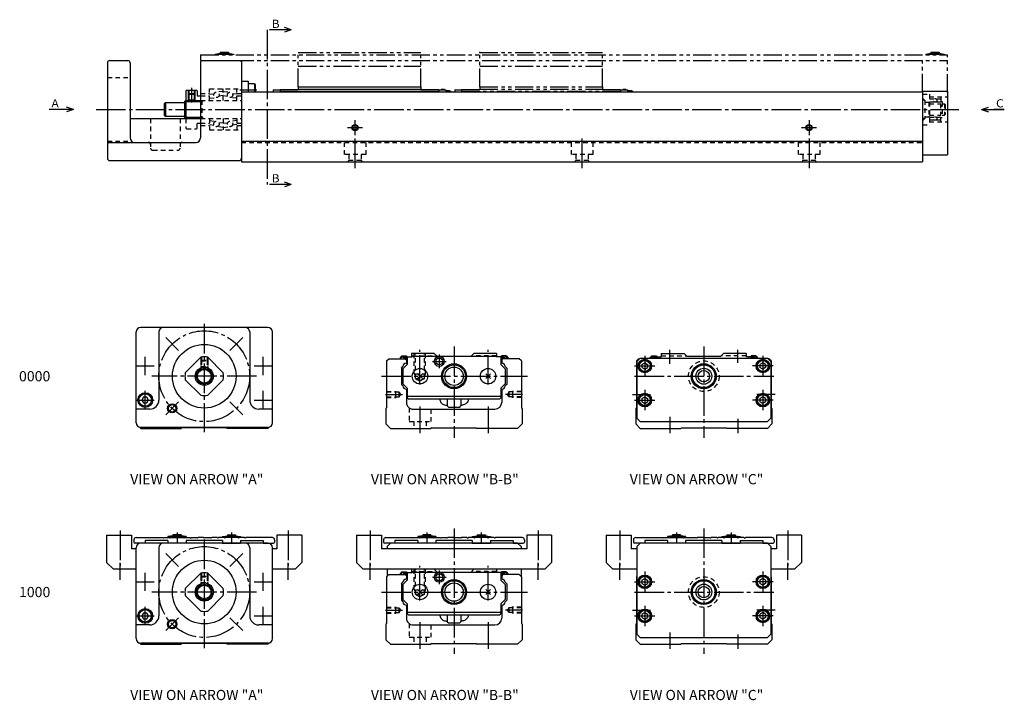
# Model space of a CAD drawing. Extents: x -144 to 872, y -143 to 403.
# Drawn here: x -81 to 352, y -143 to 157 of the extents above; entities that cross this region are included whole.
import ezdxf

# ---------------------------------------------------------------- set-up
doc = ezdxf.new("R2010")
doc.units = 0
for name, pattern in [('CENTER', [17.5, 13, -1.5, 1.5, -1.5]), ('DASHED', [3.5, 2, -1.5]), ('PHANTOM', [15.5, 8, -1.5, 1.5, -1.5, 1.5, -1.5])]:
    doc.linetypes.add(name, pattern=pattern)
doc.layers.get('0').update_dxf_attribs({"linetype": 'CONTINUOUS'})

msp = doc.modelspace()

# ---------------------------------------------------------------- linework, layer by layer
at = {"color": 7, "linetype": 'CENTER'}
for p, q in [((27.64, 152.43), (27.64, 84.43)), ((-5.64, 126.91), (-5.64, 120.42)), ((23.21, 125.91), (15.62, 125.91)), ((-47.64, 117.43), (332.36, 117.43)), ((63.06, 109.43), (69.66, 109.43)), ((66.36, 112.73), (66.36, 106.13)), ((263.06, 109.43), (269.66, 109.43)), ((266.36, 112.73), (266.36, 106.13)), ((66.36, 104.58), (66.36, 91.64)), ((66.36, 104.58), (66.36, 91.64)), ((166.36, 104.58), (166.36, 91.64)), ((166.36, 104.58), (166.36, 91.64)), ((266.36, 104.58), (266.36, 91.64)), ((266.36, 104.58), (266.36, 91.64)), ((0, 23.07), (0, -24.67)), ((-11.31, 11.31), (-16.97, 16.97)), ((11.31, 11.31), (16.97, 16.97)), ((110, 13.05), (110, -27.14)), ((220, 13.05), (220, -27.14)), ((95, -3.7), (95, 11.55)), ((103.5, 9.5), (103.5, 3.5)), ((125, -3.7), (125, 11.55)), ((194, 9), (194, 0)), ((205, 5.52), (205, 11.55)), ((235, 5.95), (235, 11.55)), ((246, 9), (246, 0)), ((-30, 4.5), (-22, 4.5)), ((-26, 0.5), (-26, 8.5)), ((22, 4.5), (30, 4.5)), ((26, 0.5), (26, 8.5)), ((100.5, 6.5), (106.5, 6.5)), ((189.5, 4.5), (198.5, 4.5)), ((250.5, 4.5), (241.5, 4.5)), ((23.06, 0), (-23.1, 0)), ((77.99, 0), (142.29, 0)), ((189.5, 0), (250.91, 0)), ((-26, -14.5), (-26, -6.5)), ((26, -14.5), (26, -6.5)), ((79.83, -8), (87.36, -8)), ((140.17, -8), (132.64, -8)), ((188.53, -8), (196.58, -8)), ((194, -6), (194, -15)), ((251.47, -8), (243.42, -8)), ((246, -6), (246, -15)), ((-30, -10.5), (-22, -10.5)), ((-11.31, -11.31), (-16.97, -16.97)), ((11.31, -11.31), (16.97, -16.97)), ((22, -10.5), (30, -10.5)), ((189.5, -10.5), (198.5, -10.5)), ((250.5, -10.5), (241.5, -10.5)), ((95, -13.31), (95, -25.03)), ((125, -13.31), (125, -25.03)), ((205, -17.83), (205, -25.03)), ((235, -18.76), (235, -25.03)), ((-37, -67.97), (-37, -83.47)), ((-12, -68.8), (-12, -73.17)), ((12, -68.8), (12, -73.17)), ((37, -67.97), (37, -83.47)), ((73, -67.97), (73, -83.47)), ((98, -68.8), (98, -73.17)), ((110, -67), (110, -122.14)), ((122, -68.8), (122, -73.17)), ((147, -67.97), (147, -83.47)), ((183, -67.97), (183, -83.47)), ((208, -68.8), (208, -73.17)), ((220, -67), (220, -122.14)), ((232, -68.8), (232, -73.17)), ((257, -67.97), (257, -83.47)), ((0, -71.93), (0, -119.67)), ((-11.31, -83.69), (-16.97, -78.03)), ((11.31, -83.69), (16.97, -78.03)), ((-37, -89.67), (-37, -82.08)), ((37, -89.67), (37, -82.08)), ((73, -89.67), (73, -82.08)), ((147, -89.67), (147, -82.08)), ((183, -89.67), (183, -82.08)), ((257, -89.67), (257, -82.08)), ((-26, -94.5), (-26, -86.5)), ((26, -94.5), (26, -86.5)), ((95, -98.7), (95, -83.45)), ((103.5, -85.5), (103.5, -91.5)), ((125, -98.7), (125, -83.45)), ((194, -86), (194, -95)), ((246, -86), (246, -95)), ((-30, -90.5), (-22, -90.5)), ((22, -90.5), (30, -90.5)), ((100.5, -88.5), (106.5, -88.5)), ((189.5, -90.5), (198.5, -90.5)), ((250.5, -90.5), (241.5, -90.5)), ((23.06, -95), (-23.1, -95)), ((77.99, -95), (142.29, -95)), ((189.5, -95), (250.91, -95)), ((-26, -109.5), (-26, -101.5)), ((26, -109.5), (26, -101.5)), ((79.83, -103), (87.36, -103)), ((140.17, -103), (132.64, -103)), ((188.53, -103), (196.58, -103)), ((194, -101), (194, -110)), ((251.47, -103), (243.42, -103)), ((246, -101), (246, -110)), ((-30, -105.5), (-22, -105.5)), ((-11.31, -106.31), (-16.97, -111.97)), ((11.31, -106.31), (16.97, -111.97)), ((22, -105.5), (30, -105.5)), ((95, -108.31), (95, -120.03)), ((125, -108.31), (125, -120.03)), ((189.5, -105.5), (198.5, -105.5)), ((250.5, -105.5), (241.5, -105.5)), ((205, -112.83), (205, -120.03)), ((235, -113.76), (235, -120.03))]:
    msp.add_line(p, q, dxfattribs=at)
at = {"color": 7, "linetype": 'CONTINUOUS'}
for p, q in [((33.3, 152.43), (28.67, 152.43)), ((38.3, 152.43), (33.3, 152.43)), ((38.3, 152.43), (35.3, 153.43)), ((38.3, 152.43), (35.3, 151.43)), ((-41.64, 138.93), (-33.64, 138.93)), ((-1.14, 138.93), (-1.64, 138.43)), ((-1.14, 138.93), (15.86, 138.93)), ((15.86, 138.93), (16.36, 138.43)), ((-42.64, 137.93), (-42.64, 95.93)), ((-32.64, 137.93), (-32.64, 104.93)), ((-1.64, 138.43), (-1.64, 104.93)), ((16.36, 138.43), (16.36, 94.43)), ((-7.84, 125.93), (-8.14, 125.63)), ((-7.84, 125.93), (-3.44, 125.93)), ((-7.14, 125.93), (-7.14, 124.16)), ((-6.87, 125.93), (-6.87, 124.43)), ((-4.41, 125.93), (-4.41, 124.43)), ((-4.14, 125.93), (-4.14, 124.16)), ((-3.44, 125.93), (-3.14, 125.63)), ((16.36, 129.93), (19.36, 129.93)), ((19.36, 129.93), (19.36, 125.13)), ((22.16, 128.66), (19.36, 128.66)), ((22.16, 128.66), (22.36, 128.32)), ((22.16, 128.66), (22.16, 125.13)), ((22.36, 128.32), (22.36, 125.13)), ((30.36, 126.03), (33.36, 126.03)), ((30.36, 126.03), (30.36, 125.13)), ((33.36, 126.23), (41.36, 126.23)), ((33.36, 126.23), (33.36, 125.13)), ((41.36, 127.43), (95.36, 127.43)), ((41.36, 127.43), (41.36, 126.23)), ((41.36, 126.33), (95.36, 126.33)), ((95.36, 127.43), (95.36, 126.23)), ((95.36, 126.23), (103.36, 126.23)), ((103.36, 126.23), (103.36, 125.13)), ((103.36, 126.03), (106.36, 126.03)), ((104.36, 126.18), (104.36, 126.03)), ((105.86, 126.18), (104.36, 126.18)), ((105.86, 126.03), (105.86, 126.18)), ((106.36, 126.03), (106.36, 125.13)), ((-8.64, 120.93), (-8.14, 121.43)), ((-8.14, 125.63), (-8.14, 113.43)), ((-8.14, 121.43), (-1.64, 121.43)), ((-7.14, 124.16), (-6.87, 124.43)), ((-7.14, 124.16), (-7.14, 121.7)), ((-7.14, 124.16), (-4.14, 124.16)), ((-7.14, 121.7), (-7.14, 121.43)), ((-7.14, 121.7), (-4.14, 121.7)), ((-7.14, 121.7), (-6.87, 121.43)), ((-6.87, 124.43), (-6.87, 121.43)), ((-6.87, 124.43), (-4.41, 124.43)), ((-6.87, 121.43), (-4.41, 121.43)), ((-4.41, 124.43), (-4.41, 121.43)), ((-4.14, 124.16), (-4.41, 124.43)), ((-4.14, 121.7), (-4.41, 121.43)), ((-4.14, 124.16), (-4.14, 121.7)), ((-4.14, 121.7), (-4.14, 121.43)), ((-3.14, 125.63), (-3.14, 123.43)), ((-3.14, 123.43), (-1.64, 123.43)), ((16.36, 125.13), (316.36, 125.13)), ((33.36, 125.43), (103.36, 125.43)), ((41.36, 125.43), (41.36, 125.13)), ((95.36, 125.43), (95.36, 125.13)), ((107.61, 125.68), (106.36, 125.68)), ((316.36, 125.43), (327.36, 125.43)), ((316.36, 125.43), (316.36, 94.43)), ((316.36, 122.43), (316.36, 112.43)), ((327.36, 125.43), (327.36, 97.43)), ((-62.64, 117.43), (-68.34, 117.43)), ((-57.64, 117.43), (-62.64, 117.43)), ((-57.64, 117.43), (-60.64, 118.43)), ((-57.64, 117.43), (-60.64, 116.43)), ((-17.14, 120.43), (-17.64, 119.93)), ((-17.64, 119.93), (-17.64, 114.93)), ((-17.14, 120.43), (-17.14, 114.43)), ((-17.14, 120.43), (-8.64, 120.43)), ((-8.64, 120.93), (-8.64, 113.93)), ((-8.64, 120.89), (-1.64, 120.89)), ((319.06, 120.68), (319.36, 120.38)), ((342.36, 117.43), (345.36, 118.43)), ((342.36, 117.43), (352.36, 117.43)), ((342.36, 117.43), (345.36, 116.43)), ((352.36, 117.43), (347.69, 117.43)), ((-32.64, 113.43), (-1.64, 113.43)), ((-17.64, 114.93), (-17.14, 114.43)), ((-17.14, 114.43), (-8.64, 114.43)), ((-8.64, 113.97), (-1.64, 113.97)), ((-8.64, 113.93), (-8.14, 113.43)), ((-8.14, 113.43), (-1.64, 113.43)), ((319.06, 114.18), (319.36, 114.48)), ((326.06, 114.93), (326.36, 115.23)), ((-8.14, 109.23), (-7.84, 108.93)), ((-3.44, 108.93), (-3.14, 109.23)), ((-42.64, 102.93), (-3.64, 102.93)), ((16.36, 103.53), (316.36, 103.53)), ((316.36, 97.43), (327.36, 97.43)), ((-41.64, 94.93), (15.36, 94.93)), ((16.36, 94.43), (316.36, 94.43)), ((33.3, 84.43), (28.67, 84.43)), ((38.3, 84.43), (33.3, 84.43)), ((38.3, 84.43), (35.3, 85.43)), ((38.3, 84.43), (35.3, 83.43)), ((-30, -20.5), (-30, 19.5)), ((28, 21.5), (-28, 21.5)), ((-20, 19.5), (-20, -10.5)), ((20, 19.5), (20, -10.5)), ((30, -20.5), (30, 19.5)), ((87.08, 8.9), (86.09, 7.91)), ((87.08, 8.9), (89.1, 8.9)), ((89.1, 8.9), (89.1, 8.6)), ((91.3, 10), (91.3, 8.6)), ((101.3, 10), (91.3, 10)), ((91.3, 8.8), (128.7, 8.8)), ((91.5, 8.8), (91.5, 8.6)), ((102.5, 8.8), (101.3, 10)), ((117.5, 8.8), (118.7, 10)), ((128.7, 10), (118.7, 10)), ((128.5, 8.8), (128.5, 8.6)), ((128.7, 10), (128.7, 8.6)), ((132.92, 8.9), (130.9, 8.9)), ((130.9, 8.9), (130.9, 8.6)), ((132.92, 8.9), (133.91, 7.91)), ((197.08, 8.9), (196.09, 7.91)), ((197.08, 8.9), (199.1, 8.9)), ((199.1, 8.9), (199.1, 8.6)), ((201.3, 10), (211.3, 10)), ((201.3, 10), (201.3, 8.6)), ((212.5, 8.8), (211.3, 10)), ((212.5, 8.8), (227.5, 8.8)), ((227.5, 8.8), (228.7, 10)), ((238.7, 10), (228.7, 10)), ((238.7, 10), (238.7, 8.6)), ((242.92, 8.9), (240.9, 8.9)), ((240.9, 8.9), (240.9, 8.6)), ((242.92, 8.9), (243.82, 8)), ((-8.36, 1.54), (-1.54, 8.36)), ((1.54, 8.36), (8.36, 1.54)), ((80.3, 6.7), (81.3, 7.7)), ((80.3, 6.7), (80.3, -13.9)), ((81.3, 7.7), (88.5, 7.7)), ((86.09, 7.91), (86.3, 7.7)), ((87.2, 8.6), (86.3, 7.7)), ((87.2, 8.6), (87.5, 8.6)), ((88.1, 8), (87.5, 8.6)), ((87.5, 3.32), (89.4, 5.22)), ((88.1, 8.6), (88.1, 8)), ((88.1, 8.6), (91.5, 8.6)), ((88.1, 8), (89, 8)), ((88.5, 7.7), (89, 7.2)), ((88.93, 5.74), (89, 5.81)), ((89, 8.6), (89, 5.81)), ((89.4, 8.6), (89.4, 5.22)), ((131.9, 8.6), (128.5, 8.6)), ((130.6, 8.6), (130.6, 5.22)), ((132.5, 3.32), (130.6, 5.22)), ((131, 8.6), (131, 5.81)), ((131.9, 8), (131, 8)), ((131.5, 7.7), (131, 7.2)), ((131.07, 5.74), (131, 5.81)), ((138.7, 7.7), (131.5, 7.7)), ((131.9, 8), (132.5, 8.6)), ((131.9, 8.6), (131.9, 8)), ((132.8, 8.6), (132.5, 8.6)), ((132.8, 8.6), (133.7, 7.7)), ((133.7, 7.7), (133.91, 7.91)), ((139.7, 6.7), (138.7, 7.7)), ((139.7, 6.7), (139.7, -13.9)), ((190.3, 6.7), (191.3, 7.7)), ((190.3, 6.7), (190.3, -13.9)), ((190.5, 6.5), (192, 8)), ((190.5, 6.5), (190.5, -18.5)), ((191.3, 7.7), (191.7, 7.7)), ((192, 8), (248, 8)), ((192.75, 5.22), (194, 5.94)), ((192.75, 5.22), (192.75, 3.78)), ((194, 5.94), (195.25, 5.22)), ((195.25, 5.22), (195.25, 3.78)), ((197.2, 8.6), (196.6, 8)), ((197.2, 8.6), (197.5, 8.6)), ((198.1, 8), (197.5, 8.6)), ((198.1, 8.6), (198.1, 8)), ((198.1, 8.6), (201.3, 8.6)), ((198.1, 8), (199, 8)), ((199, 8.6), (199, 8)), ((199.7, 8.6), (199.7, 8)), ((241.9, 8.6), (238.7, 8.6)), ((240.3, 8.6), (240.3, 8)), ((241, 8.6), (241, 8)), ((241.9, 8), (241, 8)), ((241.9, 8), (242.5, 8.6)), ((241.9, 8.6), (241.9, 8)), ((242.8, 8.6), (242.5, 8.6)), ((242.8, 8.6), (243.4, 8)), ((246, 5.94), (244.75, 5.22)), ((244.75, 5.22), (244.75, 3.78)), ((247.25, 5.22), (246, 5.94)), ((247.25, 5.22), (247.25, 3.78)), ((248, 8), (249.5, 6.5)), ((248.7, 7.7), (248.3, 7.7)), ((249.7, 6.7), (248.7, 7.7)), ((249.5, 6.5), (249.5, -18.5)), ((249.7, 6.7), (249.7, -13.9)), ((86.8, 3.61), (87.49, 4.3)), ((86.8, 3.61), (86.8, -3.6)), ((87.5, 3.32), (87.5, -3.31)), ((93.94, 1.06), (96.06, -1.06)), ((93.94, -1.06), (96.06, 1.06)), ((123.94, 1.06), (126.06, -1.06)), ((123.94, -1.06), (126.06, 1.06)), ((132.5, 3.32), (132.5, -3.31)), ((133.2, 3.61), (132.51, 4.3)), ((133.2, 3.61), (133.2, -3.6)), ((192.75, 3.78), (194, 3.06)), ((194, 3.06), (195.25, 3.78)), ((246, 3.06), (244.75, 3.78)), ((247.25, 3.78), (246, 3.06)), ((-8.36, -1.54), (-1.54, -8.36)), ((1.54, -8.36), (8.36, -1.54)), ((86.8, -3.6), (87.49, -4.29)), ((87.5, -3.31), (89.4, -5.21)), ((132.5, -3.31), (130.6, -5.21)), ((133.2, -3.6), (132.51, -4.29)), ((88.95, -5.75), (89, -5.8)), ((89, -5.8), (89, -11.5)), ((89.4, -5.21), (89.4, -9.5)), ((130.6, -5.21), (130.6, -9.5)), ((131.05, -5.75), (131, -5.8)), ((131, -5.8), (131, -11.5)), ((-26.72, -9.25), (-27.44, -10.5)), ((-27.44, -10.5), (-26.72, -11.75)), ((-25.28, -9.25), (-26.72, -9.25)), ((-26.72, -11.75), (-25.28, -11.75)), ((-24.56, -10.5), (-25.28, -9.25)), ((-25.28, -11.75), (-24.56, -10.5)), ((89.4, -8.8), (130.6, -8.8)), ((89.4, -9.5), (89.9, -10)), ((89.9, -10), (130.1, -10)), ((107, -10), (107, -13.1)), ((113, -10), (113, -13.1)), ((130.6, -9.5), (130.1, -10)), ((192.75, -9.78), (194, -9.06)), ((192.75, -9.78), (192.75, -11.22)), ((192.75, -11.22), (194, -11.94)), ((194, -9.06), (195.25, -9.78)), ((194, -11.94), (195.25, -11.22)), ((195.25, -9.78), (195.25, -11.22)), ((246, -9.06), (244.75, -9.78)), ((244.75, -9.78), (244.75, -11.22)), ((246, -11.94), (244.75, -11.22)), ((247.25, -9.78), (246, -9.06)), ((247.25, -11.22), (246, -11.94)), ((247.25, -9.78), (247.25, -11.22)), ((-24, -14.5), (-30, -14.5)), ((30, -14.5), (24, -14.5)), ((80.3, -13.9), (80, -14.2)), ((80, -14.2), (80, -21)), ((92, -14.5), (128, -14.5)), ((107, -13.1), (107.5, -13.6)), ((107.5, -13.6), (112.5, -13.6)), ((112.5, -13.6), (113, -13.1)), ((139.7, -13.9), (140, -14.2)), ((140, -14.2), (140, -21)), ((190.3, -13.9), (190, -14.2)), ((190, -14.2), (190, -21)), ((249.7, -13.9), (250, -14.2)), ((250, -14.2), (250, -21)), ((80, -21), (82, -23)), ((140, -21), (138, -23)), ((190, -21), (192, -23)), ((190.5, -18.5), (192, -20)), ((192, -20), (248, -20)), ((249.5, -18.5), (248, -20)), ((250, -21), (248, -23)), ((-28.59, -22.41), (-28, -23)), ((28, -22.5), (-28, -22.5)), ((-28, -23), (-10.15, -23)), ((-9.8, -22.65), (-10.15, -23)), ((9.8, -22.65), (-9.8, -22.65)), ((9.8, -22.65), (10.15, -23)), ((28, -23), (10.15, -23)), ((28.59, -22.41), (28, -23)), ((82, -23), (99.85, -23)), ((100.2, -22.65), (99.85, -23)), ((100.2, -22.65), (119.8, -22.65)), ((119.8, -22.65), (120.15, -23)), ((138, -23), (120.15, -23)), ((192, -23), (209.85, -23)), ((210.2, -22.65), (209.85, -23)), ((210.2, -22.65), (229.8, -22.65)), ((229.8, -22.65), (230.15, -23)), ((248, -23), (230.15, -23)), ((-43, -70), (-43, -82)), ((-43, -70), (-32, -70)), ((-32, -70), (-32, -76)), ((-31, -72), (-31, -73)), ((-26, -73.5), (-30.5, -73.5)), ((-30, -71), (-18.3, -71)), ((28, -73.5), (-28, -73.5)), ((28, -73.5), (-28, -73.5)), ((-26, -72.3), (-26, -73.5)), ((-16, -72.3), (-26, -72.3)), ((-18, -71.3), (-18.3, -71)), ((-18, -71.3), (-17.7, -71)), ((-17.7, -71), (-15.3, -71)), ((-13.8, -70.2), (-16, -70.6)), ((-16, -70.6), (-16, -71)), ((-8, -70.6), (-16, -70.6)), ((-16, -72.3), (-16, -73.5)), ((-15, -71.3), (-15.3, -71)), ((-15, -71.3), (-14.7, -71)), ((-14.7, -71), (-12.3, -71)), ((-10.2, -69.8), (-13.8, -69.8)), ((-13.8, -69.8), (-13.8, -70.2)), ((-10.2, -70.2), (-13.8, -70.2)), ((-12, -71.3), (-12.3, -71)), ((-12, -71.3), (-11.7, -71)), ((-11.7, -71), (-9.3, -71)), ((-10.2, -69.8), (-10.2, -70.2)), ((-8, -70.6), (-10.2, -70.2)), ((-9, -71.3), (-9.3, -71)), ((-9, -71.3), (-8.7, -71)), ((-8.7, -71), (-6.3, -71)), ((-8, -70.6), (-8, -71)), ((-8, -72.3), (-8, -73.5)), ((8, -72.3), (-8, -72.3)), ((-6, -71.3), (-6.3, -71)), ((-6, -71.3), (-5.7, -71)), ((-5.7, -71), (-3.3, -71)), ((-3, -71.3), (-3.3, -71)), ((-3, -71.3), (-2.7, -71)), ((-0.3, -71), (-2.7, -71)), ((0, -71.3), (-0.3, -71)), ((0, -71.3), (0.3, -71)), ((0.3, -71), (2.7, -71)), ((3, -71.3), (2.7, -71)), ((3, -71.3), (3.3, -71)), ((5.7, -71), (3.3, -71)), ((6, -71.3), (5.7, -71)), ((6, -71.3), (6.3, -71)), ((8.7, -71), (6.3, -71)), ((8, -70.6), (10.2, -70.2)), ((8, -70.6), (16, -70.6)), ((8, -70.6), (8, -71)), ((8, -72.3), (8, -73.5)), ((9, -71.3), (8.7, -71)), ((9, -71.3), (9.3, -71)), ((11.7, -71), (9.3, -71)), ((10.2, -69.8), (10.2, -70.2)), ((10.2, -69.8), (13.8, -69.8)), ((10.2, -70.2), (13.8, -70.2)), ((12, -71.3), (11.7, -71)), ((12, -71.3), (12.3, -71)), ((14.7, -71), (12.3, -71)), ((13.8, -69.8), (13.8, -70.2)), ((13.8, -70.2), (16, -70.6)), ((15, -71.3), (14.7, -71)), ((15, -71.3), (15.3, -71)), ((17.7, -71), (15.3, -71)), ((16, -70.6), (16, -71)), ((16, -72.3), (16, -73.5)), ((16, -72.3), (26, -72.3)), ((18, -71.3), (17.7, -71)), ((18, -71.3), (18.3, -71)), ((30, -71), (18.3, -71)), ((26, -72.3), (26, -73.5)), ((26, -73.5), (30.5, -73.5)), ((31, -72), (31, -73)), ((43, -70), (32, -70)), ((32, -70), (32, -76)), ((43, -70), (43, -82)), ((67, -70), (67, -82)), ((67, -70), (78, -70)), ((78, -70), (78, -76)), ((79, -72), (79, -73)), ((84, -73.5), (79.5, -73.5)), ((80, -71), (91.7, -71)), ((80.5, -75), (82, -73.5)), ((138, -73.5), (82, -73.5)), ((84, -72.3), (84, -73.5)), ((94, -72.3), (84, -72.3)), ((92, -71.3), (91.7, -71)), ((92, -71.3), (92.3, -71)), ((92.3, -71), (94.7, -71)), ((96.2, -70.2), (94, -70.6)), ((94, -70.6), (94, -71)), ((102, -70.6), (94, -70.6)), ((94, -72.3), (94, -73.5)), ((95, -71.3), (94.7, -71)), ((95, -71.3), (95.3, -71)), ((95.3, -71), (97.7, -71)), ((99.8, -69.8), (96.2, -69.8)), ((96.2, -69.8), (96.2, -70.2)), ((99.8, -70.2), (96.2, -70.2)), ((98, -71.3), (97.7, -71)), ((98, -71.3), (98.3, -71)), ((98.3, -71), (100.7, -71)), ((99.8, -69.8), (99.8, -70.2)), ((102, -70.6), (99.8, -70.2)), ((101, -71.3), (100.7, -71)), ((101, -71.3), (101.3, -71)), ((101.3, -71), (103.7, -71)), ((102, -70.6), (102, -71)), ((102, -72.3), (102, -73.5)), ((118, -72.3), (102, -72.3)), ((104, -71.3), (103.7, -71)), ((104, -71.3), (104.3, -71)), ((104.3, -71), (106.7, -71)), ((107, -71.3), (106.7, -71)), ((107, -71.3), (107.3, -71)), ((109.7, -71), (107.3, -71)), ((110, -71.3), (109.7, -71)), ((110, -71.3), (110.3, -71)), ((110.3, -71), (112.7, -71)), ((113, -71.3), (112.7, -71)), ((113, -71.3), (113.3, -71)), ((115.7, -71), (113.3, -71)), ((116, -71.3), (115.7, -71)), ((116, -71.3), (116.3, -71)), ((118.7, -71), (116.3, -71)), ((118, -70.6), (120.2, -70.2)), ((118, -70.6), (118, -71)), ((118, -70.6), (126, -70.6)), ((118, -72.3), (118, -73.5)), ((119, -71.3), (118.7, -71)), ((119, -71.3), (119.3, -71)), ((121.7, -71), (119.3, -71)), ((120.2, -69.8), (120.2, -70.2)), ((120.2, -69.8), (123.8, -69.8)), ((120.2, -70.2), (123.8, -70.2)), ((122, -71.3), (121.7, -71)), ((122, -71.3), (122.3, -71)), ((124.7, -71), (122.3, -71)), ((123.8, -69.8), (123.8, -70.2)), ((123.8, -70.2), (126, -70.6)), ((125, -71.3), (124.7, -71)), ((125, -71.3), (125.3, -71)), ((127.7, -71), (125.3, -71)), ((126, -70.6), (126, -71)), ((126, -72.3), (126, -73.5)), ((126, -72.3), (136, -72.3)), ((128, -71.3), (127.7, -71)), ((128, -71.3), (128.3, -71)), ((140, -71), (128.3, -71)), ((136, -72.3), (136, -73.5)), ((136, -73.5), (140.5, -73.5)), ((139.5, -75), (138, -73.5)), ((141, -72), (141, -73)), ((153, -70), (142, -70)), ((142, -70), (142, -76)), ((153, -70), (153, -82)), ((177, -70), (188, -70)), ((177, -70), (177, -82)), ((188, -70), (188, -76)), ((189, -72), (189, -73)), ((194, -73.5), (189.5, -73.5)), ((190, -71), (201.7, -71)), ((190.5, -75), (192, -73.5)), ((248, -73.5), (192, -73.5)), ((204, -72.3), (194, -72.3)), ((194, -72.3), (194, -73.5)), ((202, -71.3), (201.7, -71)), ((202, -71.3), (202.3, -71)), ((202.3, -71), (204.7, -71)), ((206.2, -70.2), (204, -70.6)), ((212, -70.6), (204, -70.6)), ((204, -70.6), (204, -71)), ((204, -72.3), (204, -73.5)), ((205, -71.3), (204.7, -71)), ((205, -71.3), (205.3, -71)), ((205.3, -71), (207.7, -71)), ((206.2, -69.8), (206.2, -70.2)), ((209.8, -69.8), (206.2, -69.8)), ((209.8, -70.2), (206.2, -70.2)), ((208, -71.3), (207.7, -71)), ((208, -71.3), (208.3, -71)), ((208.3, -71), (210.7, -71)), ((209.8, -69.8), (209.8, -70.2)), ((212, -70.6), (209.8, -70.2)), ((211, -71.3), (210.7, -71)), ((211, -71.3), (211.3, -71)), ((211.3, -71), (213.7, -71)), ((212, -70.6), (212, -71)), ((228, -72.3), (212, -72.3)), ((212, -72.3), (212, -73.5)), ((214, -71.3), (213.7, -71)), ((214, -71.3), (214.3, -71)), ((214.3, -71), (216.7, -71)), ((217, -71.3), (216.7, -71)), ((217, -71.3), (217.3, -71)), ((219.7, -71), (217.3, -71)), ((220, -71.3), (219.7, -71)), ((220, -71.3), (220.3, -71)), ((220.3, -71), (222.7, -71)), ((223, -71.3), (222.7, -71)), ((223, -71.3), (223.3, -71)), ((225.7, -71), (223.3, -71)), ((226, -71.3), (225.7, -71)), ((226, -71.3), (226.3, -71)), ((228.7, -71), (226.3, -71)), ((228, -70.6), (230.2, -70.2)), ((228, -70.6), (228, -71)), ((228, -70.6), (236, -70.6)), ((228, -72.3), (228, -73.5)), ((229, -71.3), (228.7, -71)), ((229, -71.3), (229.3, -71)), ((231.7, -71), (229.3, -71)), ((230.2, -69.8), (233.8, -69.8)), ((230.2, -69.8), (230.2, -70.2)), ((230.2, -70.2), (233.8, -70.2)), ((232, -71.3), (231.7, -71)), ((232, -71.3), (232.3, -71)), ((234.7, -71), (232.3, -71)), ((233.8, -69.8), (233.8, -70.2)), ((233.8, -70.2), (236, -70.6)), ((235, -71.3), (234.7, -71)), ((235, -71.3), (235.3, -71)), ((237.7, -71), (235.3, -71)), ((236, -70.6), (236, -71)), ((236, -72.3), (246, -72.3)), ((236, -72.3), (236, -73.5)), ((238, -71.3), (237.7, -71)), ((238, -71.3), (238.3, -71)), ((250, -71), (238.3, -71)), ((246, -72.3), (246, -73.5)), ((246, -73.5), (250.5, -73.5)), ((249.5, -75), (248, -73.5)), ((251, -72), (251, -73)), ((252, -70), (252, -76)), ((263, -70), (252, -70)), ((263, -70), (263, -82)), ((-30, -76), (-32, -76)), ((-30, -115.5), (-30, -75.5)), ((-20, -75.5), (-20, -105.5)), ((20, -75.5), (20, -105.5)), ((30, -115.5), (30, -75.5)), ((32, -76), (30, -76)), ((142, -76), (78, -76)), ((80.5, -75), (80.5, -76)), ((139.5, -75), (139.5, -76)), ((190.5, -76), (188, -76)), ((190.5, -75), (190.5, -113.5)), ((249.5, -75), (249.5, -113.5)), ((252, -76), (249.5, -76)), ((-40, -85), (-43, -82)), ((40, -85), (43, -82)), ((70, -85), (67, -82)), ((150, -85), (153, -82)), ((180, -85), (177, -82)), ((260, -85), (263, -82)), ((-30, -85), (-40, -85)), ((-8.36, -93.46), (-1.54, -86.64)), ((1.54, -86.64), (8.36, -93.46)), ((40, -85), (30, -85)), ((150, -85), (70, -85)), ((80.5, -85), (80.5, -88.1)), ((87.08, -86.1), (86.09, -87.09)), ((87.2, -86.4), (86.3, -87.3)), ((87.08, -86.1), (89.1, -86.1)), ((87.2, -86.4), (87.5, -86.4)), ((88.1, -87), (87.5, -86.4)), ((88.1, -86.4), (91.5, -86.4)), ((88.1, -86.4), (88.1, -87)), ((89, -86.4), (89, -89.19)), ((89.1, -86.1), (89.1, -86.4)), ((89.4, -86.4), (89.4, -89.78)), ((101.3, -85), (91.3, -85)), ((91.3, -85), (91.3, -86.4)), ((91.3, -86.2), (128.7, -86.2)), ((91.5, -86.2), (91.5, -86.4)), ((102.5, -86.2), (101.3, -85)), ((117.5, -86.2), (118.7, -85)), ((128.7, -85), (118.7, -85)), ((128.5, -86.2), (128.5, -86.4)), ((131.9, -86.4), (128.5, -86.4)), ((128.7, -85), (128.7, -86.4)), ((130.6, -86.4), (130.6, -89.78)), ((130.9, -86.1), (130.9, -86.4)), ((132.92, -86.1), (130.9, -86.1)), ((131, -86.4), (131, -89.19)), ((131.9, -86.4), (131.9, -87)), ((131.9, -87), (132.5, -86.4)), ((132.8, -86.4), (132.5, -86.4)), ((132.8, -86.4), (133.7, -87.3)), ((132.92, -86.1), (133.91, -87.09)), ((139.5, -85), (139.5, -88.1)), ((190.5, -85), (180, -85)), ((260, -85), (249.5, -85)), ((80.3, -88.3), (81.3, -87.3)), ((80.3, -88.3), (80.3, -108.9)), ((81.3, -87.3), (88.5, -87.3)), ((86.09, -87.09), (86.3, -87.3)), ((86.8, -91.39), (87.49, -90.7)), ((87.5, -91.68), (89.4, -89.78)), ((88.1, -87), (89, -87)), ((88.5, -87.3), (89, -87.8)), ((88.93, -89.26), (89, -89.19)), ((132.5, -91.68), (130.6, -89.78)), ((131.9, -87), (131, -87)), ((131.5, -87.3), (131, -87.8)), ((131.07, -89.26), (131, -89.19)), ((138.7, -87.3), (131.5, -87.3)), ((133.2, -91.39), (132.51, -90.7)), ((133.7, -87.3), (133.91, -87.09)), ((139.7, -88.3), (138.7, -87.3)), ((139.7, -88.3), (139.7, -108.9)), ((190.3, -88.3), (190.5, -88.1)), ((190.3, -88.3), (190.3, -108.9)), ((192.75, -89.78), (194, -89.06)), ((192.75, -89.78), (192.75, -91.22)), ((194, -89.06), (195.25, -89.78)), ((195.25, -89.78), (195.25, -91.22)), ((246, -89.06), (244.75, -89.78)), ((244.75, -89.78), (244.75, -91.22)), ((247.25, -89.78), (246, -89.06)), ((247.25, -89.78), (247.25, -91.22)), ((249.7, -88.3), (249.5, -88.1)), ((249.7, -88.3), (249.7, -108.9)), ((86.8, -91.39), (86.8, -98.6)), ((87.5, -91.68), (87.5, -98.31)), ((93.94, -96.06), (96.06, -93.94)), ((93.94, -93.94), (96.06, -96.06)), ((123.94, -93.94), (126.06, -96.06)), ((123.94, -96.06), (126.06, -93.94)), ((132.5, -91.68), (132.5, -98.31)), ((133.2, -91.39), (133.2, -98.6)), ((192.75, -91.22), (194, -91.94)), ((194, -91.94), (195.25, -91.22)), ((246, -91.94), (244.75, -91.22)), ((247.25, -91.22), (246, -91.94)), ((-8.36, -96.54), (-1.54, -103.36)), ((1.54, -103.36), (8.36, -96.54)), ((86.8, -98.6), (87.49, -99.29)), ((87.5, -98.31), (89.4, -100.21)), ((132.5, -98.31), (130.6, -100.21)), ((133.2, -98.6), (132.51, -99.29)), ((88.95, -100.75), (89, -100.8)), ((89, -100.8), (89, -106.5)), ((89.4, -100.21), (89.4, -104.5)), ((89.4, -103.8), (130.6, -103.8)), ((130.6, -100.21), (130.6, -104.5)), ((131.05, -100.75), (131, -100.8)), ((131, -100.8), (131, -106.5)), ((192.75, -104.78), (194, -104.06)), ((194, -104.06), (195.25, -104.78)), ((246, -104.06), (244.75, -104.78)), ((247.25, -104.78), (246, -104.06)), ((-26.72, -104.25), (-27.44, -105.5)), ((-27.44, -105.5), (-26.72, -106.75)), ((-25.28, -104.25), (-26.72, -104.25)), ((-26.72, -106.75), (-25.28, -106.75)), ((-24.56, -105.5), (-25.28, -104.25)), ((-25.28, -106.75), (-24.56, -105.5)), ((89.4, -104.5), (89.9, -105)), ((89.9, -105), (130.1, -105)), ((107, -105), (107, -108.1)), ((107, -108.1), (107.5, -108.6)), ((112.5, -108.6), (113, -108.1)), ((113, -105), (113, -108.1)), ((130.6, -104.5), (130.1, -105)), ((192.75, -104.78), (192.75, -106.22)), ((192.75, -106.22), (194, -106.94)), ((194, -106.94), (195.25, -106.22)), ((195.25, -104.78), (195.25, -106.22)), ((244.75, -104.78), (244.75, -106.22)), ((246, -106.94), (244.75, -106.22)), ((247.25, -106.22), (246, -106.94)), ((247.25, -104.78), (247.25, -106.22)), ((-24, -109.5), (-30, -109.5)), ((30, -109.5), (24, -109.5)), ((80.3, -108.9), (80, -109.2)), ((80, -109.2), (80, -116)), ((92, -109.5), (128, -109.5)), ((107.5, -108.6), (112.5, -108.6)), ((139.7, -108.9), (140, -109.2)), ((140, -109.2), (140, -116)), ((190.3, -108.9), (190, -109.2)), ((190, -109.2), (190, -116)), ((249.7, -108.9), (250, -109.2)), ((250, -109.2), (250, -116)), ((80, -116), (82, -118)), ((140, -116), (138, -118)), ((190, -116), (192, -118)), ((190.5, -113.5), (192, -115)), ((192, -115), (248, -115)), ((249.5, -113.5), (248, -115)), ((250, -116), (248, -118)), ((-28.59, -117.41), (-28, -118)), ((28, -117.5), (-28, -117.5)), ((-28, -118), (-10.15, -118)), ((-9.8, -117.65), (-10.15, -118)), ((9.8, -117.65), (-9.8, -117.65)), ((9.8, -117.65), (10.15, -118)), ((28, -118), (10.15, -118)), ((28.59, -117.41), (28, -118)), ((82, -118), (99.85, -118)), ((100.2, -117.65), (99.85, -118)), ((100.2, -117.65), (119.8, -117.65)), ((119.8, -117.65), (120.15, -118)), ((138, -118), (120.15, -118)), ((192, -118), (209.85, -118)), ((210.2, -117.65), (209.85, -118)), ((210.2, -117.65), (229.8, -117.65)), ((229.8, -117.65), (230.15, -118)), ((248, -118), (230.15, -118))]:
    msp.add_line(p, q, dxfattribs=at)
at = {"color": 7, "linetype": 'PHANTOM'}
for p, q in [((-1.64, 141.43), (-1.64, 138.93)), ((-1.64, 141.43), (327.36, 141.43)), ((-1.64, 138.93), (327.36, 138.93)), ((4.86, 141.83), (7.06, 142.23)), ((4.86, 141.83), (12.86, 141.83)), ((4.86, 141.83), (4.86, 141.43)), ((7.06, 142.63), (7.06, 142.23)), ((7.06, 142.63), (10.66, 142.63)), ((7.06, 142.23), (10.66, 142.23)), ((10.66, 142.63), (10.66, 142.23)), ((10.66, 142.23), (12.86, 141.83)), ((12.86, 141.83), (12.86, 141.43)), ((41.36, 142.43), (95.36, 142.43)), ((41.36, 127.43), (41.36, 142.43)), ((95.36, 127.43), (95.36, 142.43)), ((121.36, 142.43), (175.36, 142.43)), ((121.36, 127.43), (121.36, 142.43)), ((175.36, 127.43), (175.36, 142.43)), ((316.36, 125.13), (316.36, 138.93)), ((317.86, 141.83), (320.06, 142.23)), ((317.86, 141.83), (325.86, 141.83)), ((317.86, 141.83), (317.86, 141.43)), ((320.06, 142.63), (320.06, 142.23)), ((320.06, 142.63), (323.66, 142.63)), ((320.06, 142.23), (323.66, 142.23)), ((323.66, 142.63), (323.66, 142.23)), ((323.66, 142.23), (325.86, 141.83)), ((325.86, 141.83), (325.86, 141.43)), ((327.36, 124.93), (327.36, 141.43)), ((41.36, 136.43), (95.36, 136.43)), ((121.36, 136.43), (175.36, 136.43)), ((110.36, 126.03), (110.36, 125.13)), ((110.36, 126.03), (113.36, 126.03)), ((113.36, 126.23), (113.36, 125.13)), ((113.36, 126.23), (121.36, 126.23)), ((121.36, 127.43), (121.36, 126.23)), ((121.36, 127.43), (175.36, 127.43)), ((121.36, 126.33), (175.36, 126.33)), ((175.36, 127.43), (175.36, 126.23)), ((175.36, 126.23), (183.36, 126.23)), ((183.36, 126.23), (183.36, 125.13)), ((183.36, 126.03), (186.36, 126.03)), ((185.86, 126.18), (184.36, 126.18)), ((184.36, 126.18), (184.36, 126.03)), ((185.86, 126.03), (185.86, 126.18)), ((186.36, 126.03), (186.36, 125.13)), ((113.36, 125.43), (183.36, 125.43)), ((121.36, 125.43), (121.36, 125.13)), ((175.36, 125.43), (175.36, 125.13)), ((187.61, 125.68), (186.36, 125.68)), ((-8, -73.5), (-16, -73.5)), ((8, -73.5), (16, -73.5)), ((102, -73.5), (94, -73.5)), ((118, -73.5), (126, -73.5)), ((212, -73.5), (204, -73.5)), ((228, -73.5), (236, -73.5))]:
    msp.add_line(p, q, dxfattribs=at)
at = {"color": 7, "linetype": 'DASHED'}
for p, q in [((-42.64, 131.43), (-32.64, 131.43)), ((2.36, 126.43), (16.36, 126.43)), ((2.36, 121.43), (2.36, 126.43)), ((8.36, 121.43), (8.36, 126.43)), ((14.36, 121.43), (14.36, 126.43)), ((-1.64, 124.43), (2.36, 124.43)), ((-1.64, 123.43), (2.36, 123.43)), ((-1.64, 121.43), (16.36, 121.43)), ((-1.14, 120.89), (-0.21, 121.43)), ((-1.14, 121.43), (-1.14, 113.43)), ((2.36, 124.13), (4.27, 124.32)), ((2.36, 122.33), (5.48, 122.64)), ((8.36, 125.33), (5.24, 125.01)), ((8.36, 123.53), (6.44, 123.34)), ((8.36, 125.33), (11.48, 125.01)), ((8.36, 123.53), (10.28, 123.33)), ((14.36, 122.33), (11.24, 122.64)), ((14.36, 124.13), (12.44, 124.32)), ((14.36, 124.43), (16.36, 124.43)), ((14.36, 123.43), (16.36, 123.43)), ((316.36, 124.18), (319.36, 124.18)), ((316.36, 122.43), (317.36, 121.43)), ((317.36, 121.48), (316.36, 121.48)), ((317.36, 121.43), (317.36, 113.43)), ((319.36, 124.18), (319.36, 110.68)), ((319.36, 122.93), (327.36, 122.93)), ((319.36, 122.03), (321.34, 122.03)), ((322.38, 122.03), (324.36, 122.03)), ((324.36, 122.93), (324.36, 118.93)), ((-1.64, 120.89), (-1.14, 120.89)), ((317.36, 120.68), (319.06, 120.68)), ((319.06, 120.68), (319.06, 114.18)), ((319.36, 120.83), (321.34, 120.83)), ((319.36, 119.93), (324.36, 119.93)), ((322.38, 120.83), (324.36, 120.83)), ((324.26, 119.93), (324.26, 114.93)), ((324.26, 118.93), (324.96, 118.93)), ((324.36, 120.93), (324.96, 120.93)), ((324.96, 120.93), (324.96, 113.93)), ((324.96, 119.93), (326.06, 119.93)), ((326.06, 119.93), (326.36, 119.63)), ((326.06, 119.93), (326.06, 114.93)), ((326.36, 119.63), (326.36, 115.23)), ((-23.64, 113.43), (-23.64, 100.43)), ((-10.64, 113.43), (-10.64, 100.43)), ((-8.14, 113.43), (-8.14, 109.23)), ((-1.64, 113.97), (-1.14, 113.97)), ((-1.64, 113.43), (16.36, 113.43)), ((-1.14, 113.97), (-0.21, 113.43)), ((2.36, 113.43), (2.36, 108.43)), ((8.36, 113.43), (8.36, 108.43)), ((14.36, 113.43), (14.36, 108.43)), ((316.36, 112.43), (317.36, 113.43)), ((317.36, 113.38), (316.36, 113.38)), ((317.36, 114.18), (319.06, 114.18)), ((319.36, 114.93), (324.36, 114.93)), ((319.36, 114.03), (321.34, 114.03)), ((319.36, 112.83), (321.34, 112.83)), ((322.38, 114.03), (324.36, 114.03)), ((322.38, 112.83), (324.36, 112.83)), ((324.26, 115.93), (324.96, 115.93)), ((324.36, 111.93), (324.36, 115.93)), ((324.36, 113.93), (324.96, 113.93)), ((324.96, 114.93), (326.06, 114.93)), ((-7.84, 108.93), (-3.45, 108.93)), ((-3.14, 109.23), (-3.14, 111.43)), ((-3.14, 111.43), (-1.64, 111.43)), ((-1.64, 111.43), (2.36, 111.43)), ((-1.64, 110.43), (2.36, 110.43)), ((2.36, 112.53), (5.48, 112.21)), ((2.36, 110.73), (4.28, 110.53)), ((2.36, 108.43), (16.36, 108.43)), ((8.36, 109.53), (5.24, 109.84)), ((8.36, 111.33), (6.44, 111.52)), ((8.36, 111.33), (10.27, 111.52)), ((8.36, 109.53), (11.48, 109.85)), ((14.36, 112.53), (11.24, 112.21)), ((14.36, 110.73), (12.44, 110.54)), ((14.36, 111.43), (16.36, 111.43)), ((14.36, 110.43), (16.36, 110.43)), ((316.36, 110.68), (319.36, 110.68)), ((319.36, 111.93), (327.36, 111.93)), ((-42.64, 103.43), (-31.97, 103.43)), ((16.36, 102.93), (316.36, 102.93)), ((61.61, 102.93), (61.61, 97.53)), ((71.11, 102.93), (71.11, 97.53)), ((161.61, 102.93), (161.61, 97.53)), ((171.11, 102.93), (171.11, 97.53)), ((261.61, 102.93), (261.61, 97.53)), ((271.11, 102.93), (271.11, 97.53)), ((-22.64, 99.43), (-11.64, 99.43)), ((71.11, 97.53), (61.61, 97.53)), ((63.61, 97.53), (63.61, 94.93)), ((69.11, 97.53), (69.11, 94.93)), ((171.11, 97.53), (161.61, 97.53)), ((163.61, 97.53), (163.61, 94.93)), ((169.11, 97.53), (169.11, 94.93)), ((271.11, 97.53), (261.61, 97.53)), ((263.61, 97.53), (263.61, 94.93)), ((269.11, 97.53), (269.11, 94.93)), ((63.61, 94.93), (63.11, 94.43)), ((69.11, 94.93), (63.61, 94.93)), ((69.11, 94.93), (69.61, 94.43)), ((163.61, 94.93), (163.11, 94.43)), ((169.11, 94.93), (163.61, 94.93)), ((169.11, 94.93), (169.61, 94.43)), ((263.61, 94.93), (263.11, 94.43)), ((269.11, 94.93), (263.61, 94.93)), ((269.11, 94.93), (269.61, 94.43)), ((91.3, 9), (102.3, 9)), ((92.5, 1), (92.5, 10)), ((93, -1), (93, 10)), ((97, -1), (97, 10)), ((97.5, 1), (97.5, 10)), ((128.7, 9), (117.7, 9)), ((201.3, 9), (212.3, 9)), ((238.7, 9), (227.7, 9)), ((-1.5, 8.37), (-1.5, 6.73)), ((-1.5, 6.73), (-1.23, 7)), ((-1.5, 6.73), (1.5, 6.73)), ((-1.5, 6.73), (-1.5, 4.27)), ((-1.23, 8.41), (-1.23, 7)), ((-1.23, 7), (1.23, 7)), ((-1.23, 7), (-1.23, 3.81)), ((1.23, 8.41), (1.23, 7)), ((1.5, 6.73), (1.23, 7)), ((1.23, 7), (1.23, 3.81)), ((1.5, 8.37), (1.5, 6.73)), ((1.5, 6.73), (1.5, 4.27)), ((-1.5, 4.27), (-1.23, 4)), ((-1.5, 4.27), (1.5, 4.27)), ((-1.5, 4.27), (-1.5, 3.71)), ((-1.23, 4), (1.23, 4)), ((1.5, 4.27), (1.23, 4)), ((1.5, 4.27), (1.5, 3.71)), ((92.5, 1), (97.5, 1)), ((92.5, 1), (93, 0.13)), ((97.5, 1), (97, 0.13)), ((93, -1), (95, -2.15)), ((93, -1), (97, -1)), ((97, -1), (95, -2.16)), ((80.3, -6.7), (84.3, -6.7)), ((80.3, -6.93), (85.8, -6.93)), ((84.3, -9.3), (84.3, -6.7)), ((84.3, -6.7), (84.7, -6.93)), ((85.8, -9.07), (85.8, -6.93)), ((85.8, -6.93), (86.42, -8)), ((85.8, -9.07), (86.42, -8)), ((134.2, -6.93), (133.58, -8)), ((134.2, -9.07), (133.58, -8)), ((139.7, -6.93), (134.2, -6.93)), ((134.2, -6.93), (134.2, -9.07)), ((135.7, -6.7), (135.3, -6.93)), ((135.7, -6.7), (135.7, -9.3)), ((139.7, -6.7), (135.7, -6.7)), ((80.3, -9.07), (85.8, -9.07)), ((80.3, -9.3), (84.3, -9.3)), ((84.3, -9.3), (84.7, -9.07)), ((139.7, -9.07), (134.2, -9.07)), ((135.7, -9.3), (135.3, -9.07)), ((139.7, -9.3), (135.7, -9.3)), ((90.25, -13.94), (90.25, -19.9)), ((99.75, -14.5), (99.75, -19.9)), ((90.25, -19.9), (99.75, -19.9)), ((92.25, -19.9), (92.25, -23)), ((97.75, -19.9), (97.75, -23)), ((-1.5, -86.63), (-1.5, -88.27)), ((-1.23, -86.59), (-1.23, -88)), ((1.23, -86.59), (1.23, -88)), ((1.5, -86.63), (1.5, -88.27)), ((91.3, -86), (102.3, -86)), ((92.5, -94), (92.5, -85)), ((93, -96), (93, -85)), ((97, -96), (97, -85)), ((97.5, -94), (97.5, -85)), ((128.7, -86), (117.7, -86)), ((-1.5, -88.27), (-1.23, -88)), ((-1.5, -88.27), (-1.5, -90.73)), ((-1.5, -88.27), (1.5, -88.27)), ((-1.5, -90.73), (-1.5, -91.29)), ((-1.5, -90.73), (1.5, -90.73)), ((-1.5, -90.73), (-1.23, -91)), ((-1.23, -88), (-1.23, -91.19)), ((-1.23, -88), (1.23, -88)), ((-1.23, -91), (1.23, -91)), ((1.23, -88), (1.23, -91.19)), ((1.5, -88.27), (1.23, -88)), ((1.5, -90.73), (1.23, -91)), ((1.5, -88.27), (1.5, -90.73)), ((1.5, -90.73), (1.5, -91.29)), ((92.5, -94), (97.5, -94)), ((92.5, -94), (93, -94.87)), ((97.5, -94), (97, -94.87)), ((93, -96), (97, -96)), ((93, -96), (95, -97.15)), ((97, -96), (95, -97.16)), ((80.3, -101.7), (84.3, -101.7)), ((80.3, -101.93), (85.8, -101.93)), ((80.3, -104.07), (85.8, -104.07)), ((84.3, -101.7), (84.7, -101.93)), ((84.3, -104.3), (84.3, -101.7)), ((84.3, -104.3), (84.7, -104.07)), ((85.8, -101.93), (86.42, -103)), ((85.8, -104.07), (85.8, -101.93)), ((85.8, -104.07), (86.42, -103)), ((134.2, -101.93), (133.58, -103)), ((134.2, -104.07), (133.58, -103)), ((134.2, -101.93), (134.2, -104.07)), ((139.7, -101.93), (134.2, -101.93)), ((139.7, -104.07), (134.2, -104.07)), ((135.7, -101.7), (135.3, -101.93)), ((135.7, -104.3), (135.3, -104.07)), ((139.7, -101.7), (135.7, -101.7)), ((135.7, -101.7), (135.7, -104.3)), ((80.3, -104.3), (84.3, -104.3)), ((139.7, -104.3), (135.7, -104.3)), ((90.25, -108.94), (90.25, -114.9)), ((99.75, -109.5), (99.75, -114.9)), ((90.25, -114.9), (99.75, -114.9)), ((92.25, -114.9), (92.25, -118)), ((97.75, -114.9), (97.75, -118))]:
    msp.add_line(p, q, dxfattribs=at)
at = {"color": 7, "linetype": 'CONTINUOUS'}
for points in [[(103.62, -10, 0.09814), (104.19, -11.5, 0.1592), (105.43, -12.49, 0.087925), (107, -12.8)], [(116.38, -10, -0.09814), (115.81, -11.5, -0.159199), (114.57, -12.49, -0.087925), (113, -12.8)], [(103.62, -105, 0.09814), (104.19, -106.5, 0.1592), (105.43, -107.49, 0.087925), (107, -107.8)], [(116.38, -105, -0.09814), (115.81, -106.5, -0.159199), (114.57, -107.49, -0.087925), (113, -107.8)]]:
    msp.add_lwpolyline(points, format="xyb", dxfattribs=at)
at = {"color": 7, "linetype": 'DASHED'}
for centre, radius in [((5.36, 123.83), 1.19), ((11.36, 123.83), 1.19), ((321.86, 121.43), 0.794), ((321.86, 113.43), 0.794), ((5.36, 111.03), 1.19), ((11.36, 111.03), 1.19), ((220, 0), 6.75), ((220, -95), 6.75)]:
    msp.add_circle(centre, radius, dxfattribs=at)
at = {"color": 7, "linetype": 'CONTINUOUS'}
for centre, radius in [((66.36, 109.43), 1.3), ((66.36, 109.43), 1.06), ((66.36, 109.43), 1.06), ((266.36, 109.43), 1.3), ((266.36, 109.43), 1.06), ((266.36, 109.43), 1.06), ((0, 0), 14), ((103.5, 6.5), 2.2), ((103.5, 6.5), 1.5), ((110, 0), 5.5), ((110, 0), 5), ((194, 4.5), 3), ((194, 4.5), 2.75), ((194, 4.5), 2.4), ((220, 0), 5.5), ((220, 0), 5), ((246, 4.5), 3), ((246, 4.5), 2.75), ((246, 4.5), 2.4), ((0, 0), 4), ((0, 0), 3.46), ((0, 0), 3), ((95, 0), 3.4), ((110, 0), 4.05), ((125, 0), 3.4), ((220, 0), 3.5), ((220, 0), 2.5), ((-26, -10.5), 3.25), ((-26, -10.5), 2.75), ((194, -10.5), 3), ((194, -10.5), 2.75), ((194, -10.5), 2.4), ((246, -10.5), 3), ((246, -10.5), 2.75), ((246, -10.5), 2.4), ((-14.14, -14.14), 2), ((-14.14, -14.14), 1.62), ((0, -95), 14), ((103.5, -88.5), 2.2), ((0, -95), 4), ((103.5, -88.5), 1.5), ((110, -95), 5.5), ((110, -95), 5), ((110, -95), 4.05), ((194, -90.5), 3), ((194, -90.5), 2.75), ((194, -90.5), 2.4), ((220, -95), 5.5), ((220, -95), 5), ((246, -90.5), 3), ((246, -90.5), 2.75), ((246, -90.5), 2.4), ((0, -95), 3.46), ((0, -95), 3), ((95, -95), 3.4), ((125, -95), 3.4), ((220, -95), 3.5), ((220, -95), 2.5), ((-26, -105.5), 3.25), ((-26, -105.5), 2.75), ((194, -105.5), 3), ((194, -105.5), 2.75), ((194, -105.5), 2.4), ((246, -105.5), 3), ((246, -105.5), 2.75), ((246, -105.5), 2.4), ((-14.14, -109.14), 2), ((-14.14, -109.14), 1.62)]:
    msp.add_circle(centre, radius, dxfattribs=at)
at = {"color": 7, "linetype": 'CENTER'}
for centre in [(0, 0), (0, -95)]:
    msp.add_circle(centre, 20, dxfattribs=at)
at = {"color": 7, "linetype": 'CONTINUOUS'}
for centre, radius, start, end in [((-41.64, 137.93), 1, 90, 180), ((-33.64, 137.93), 1, 0, 90), ((107.61, 123.93), 1.75, 43.2937, 90), ((-30.64, 104.93), 2, 180, 270), ((-3.64, 104.93), 2, 270, 0), ((-41.64, 95.93), 1, 180, 270), ((15.36, 95.93), 1, 270, 0), ((-28, 19.5), 2, 90, 180), ((-18, 19.5), 2, 90, 180), ((18, 19.5), 2, 0, 90), ((28, 19.5), 2, 0, 90), ((0, 0), 8.5, 79.5601, 100.4398), ((89.13, 4.11), 1.65, 96.6906, 173.3094), ((89.32, 3.74), 2.06, 90, 90.279), ((130.87, 4.11), 1.65, 6.6905, 83.313), ((199.32, 3.74), 2.06, 90, 90.279), ((240.68, 3.74), 2.06, 89.7209, 90), ((0, 0), 8.5, 169.5602, 190.4394), ((0, 0), 8.5, 349.5604, 10.4399), ((89.13, -4.11), 1.65, 186.2561, 263.743), ((130.87, -4.11), 1.65, 276.257, 353.743), ((0, 0), 8.5, 259.5606, 280.4396), ((-24, -10.5), 4, 270, 0), ((24, -10.5), 4, 180, 269.9999), ((92, -11.5), 3, 180, 270.0001), ((128, -11.5), 3, 270, 360), ((-28, -20.5), 2, 180, 269.9999), ((28, -20.5), 2, 270, 0), ((-30, -72), 1, 90, 180), ((-30.5, -73), 0.5, 180, 270), ((-28, -75.5), 2, 90, 180), ((-18, -75.5), 2, 90, 180), ((18, -75.5), 2, 0, 90), ((28, -75.5), 2, 0, 90), ((30, -72), 1, 0, 90), ((30.5, -73), 0.5, 270, 0), ((80, -72), 1, 90, 180), ((79.5, -73), 0.5, 180, 270), ((140, -72), 1, 0, 90), ((140.5, -73), 0.5, 270, 0), ((190, -72), 1, 90, 180), ((189.5, -73), 0.5, 180, 270), ((250, -72), 1, 0, 90), ((250.5, -73), 0.5, 270, 0), ((0, -95), 8.5, 79.5601, 100.4398), ((89.13, -90.89), 1.65, 96.6906, 173.3094), ((89.32, -91.26), 2.06, 90, 90.279), ((130.87, -90.89), 1.65, 6.6905, 83.313), ((199.32, -91.26), 2.06, 90, 90.279), ((240.68, -91.26), 2.06, 89.7209, 90), ((0, -95), 8.5, 169.5602, 190.4394), ((0, -95), 8.5, 349.5604, 10.4399), ((89.13, -99.11), 1.65, 186.2561, 263.743), ((130.87, -99.11), 1.65, 276.257, 353.743), ((0, -95), 8.5, 259.5606, 280.4396), ((-24, -105.5), 4, 270, 0), ((24, -105.5), 4, 180, 269.9999), ((92, -106.5), 3, 180, 270.0001), ((128, -106.5), 3, 270, 360), ((-28, -115.5), 2, 180, 269.9999), ((28, -115.5), 2, 270, 0)]:
    msp.add_arc(centre, radius, start, end, dxfattribs=at)
at = {"color": 7, "linetype": 'PHANTOM'}
msp.add_arc((187.61, 123.93), 1.75, 43.2937, 90, dxfattribs=at)
at = {"color": 7, "linetype": 'DASHED'}
for centre, start, end in [((-24.64, 101.93), 0, 90), ((-22.64, 100.43), 180, 270), ((-11.64, 100.43), 270, 0), ((-9.64, 101.93), 90, 180)]:
    msp.add_arc(centre, 1, start, end, dxfattribs=at)
at = {"color": 7, "linetype": 'CONTINUOUS'}
msp.add_point((121.36, 142.43), dxfattribs=at)

# ---------------------------------------------------------------- texts
for s, height, width, p in [('B', 3.6, 1.07125, (29.7, 153.33)), ('A', 3.6, 1.07125, (-67.31, 118.33)), ('C', 3.6, 1.07125, (348.72, 118.33)), ('B', 3.6, 1.07125, (29.7, 85.33)), ('0000', 4.5, 1.012955, (-81.61, -2.25)), ('VIEW ON ARROW "A"', 4.5, 1.002857, (-32.61, -47.57)), ('VIEW ON ARROW "B-B"', 4.5, 1.002551, (73.39, -47.57)), ('VIEW ON ARROW "C"', 4.5, 1.002857, (187.39, -47.57)), ('1000', 4.5, 1.012955, (-81.61, -97.25)), ('VIEW ON ARROW "A"', 4.5, 1.002857, (-32.61, -142.57)), ('VIEW ON ARROW "B-B"', 4.5, 1.002551, (73.39, -142.57)), ('VIEW ON ARROW "C"', 4.5, 1.002857, (187.39, -142.57))]:
    msp.add_text(s, height=height, dxfattribs=dict(at, width=width)).set_placement(p)

doc.saveas('drawing.dxf')
